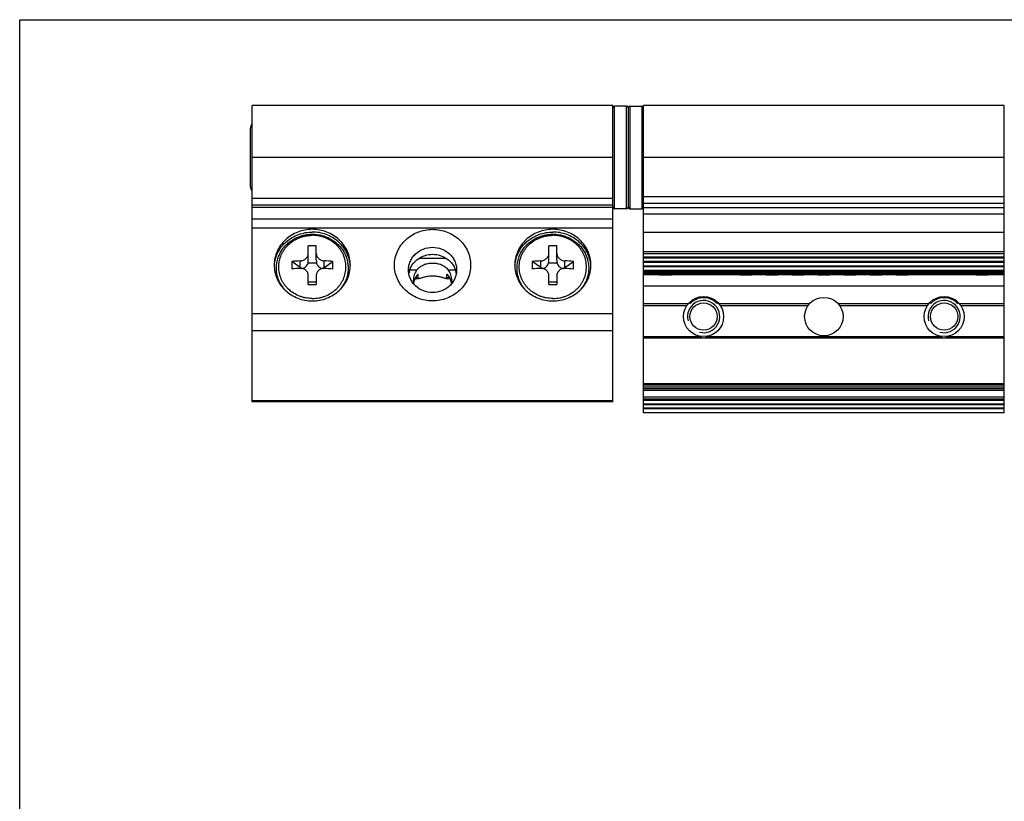
# Model space of a CAD drawing. Units: millimetres. Extents: x 0 to 210, y 0 to 297.
# Drawn here: x 0 to 123, y 199 to 297 of the extents above; entities that cross this region are included whole.
import ezdxf

# ---------------------------------------------------------------- set-up
doc = ezdxf.new("R2010")
doc.units = ezdxf.units.MM
doc.header["$LTSCALE"] = 19.36
doc.layers.get('0').update_dxf_attribs({"linetype": 'CONTINUOUS'})
doc.layers.add('COMPONENTI_DI_ASSIEME', color=7, linetype='CONTINUOUS')

msp = doc.modelspace()

# ---------------------------------------------------------------- linework, layer by layer
at = {"color": 7, "linetype": 'Continuous'}
for p, q in [((0, 0), (0, 297)), ((0, 297), (210, 297))]:
    msp.add_line(p, q, dxfattribs=at)
at = {"layer": 'COMPONENTI_DI_ASSIEME', "color": 7, "linetype": 'Continuous'}
for p, q in [((28.99, 249.31), (28.99, 286.31)), ((73.99, 286.31), (28.99, 286.31)), ((73.99, 249.31), (73.99, 286.31)), ((75.69, 286.21), (74.19, 286.21)), ((76.09, 286.21), (77.59, 286.21)), ((77.79, 247.96), (77.79, 286.31)), ((122.79, 286.31), (77.79, 286.31)), ((122.79, 247.96), (122.79, 286.31)), ((75.89, 286.01), (75.89, 273.61)), ((28.79, 276.16), (28.79, 283.46)), ((28.99, 273.91), (73.99, 273.91)), ((77.79, 274.11), (122.79, 274.11)), ((75.69, 273.41), (74.19, 273.41)), ((76.09, 273.41), (77.59, 273.41)), ((35.99, 267.04), (35.99, 268.78)), ((36.99, 267.04), (36.99, 268.78)), ((65.99, 267.04), (65.99, 268.78)), ((66.99, 267.04), (66.99, 268.78)), ((34.99, 266.1), (33.92, 266.83)), ((37.02, 266.64), (35.96, 266.64)), ((37.99, 266.1), (39.06, 266.83)), ((49.8, 267.23), (53.19, 267.23)), ((64.99, 266.1), (63.92, 266.83)), ((67.02, 266.64), (65.96, 266.64)), ((67.99, 266.1), (69.06, 266.83)), ((35.24, 265.96), (35.24, 265.95)), ((37.74, 265.95), (37.74, 265.96)), ((65.24, 265.96), (65.24, 265.95)), ((67.74, 265.95), (67.74, 265.96)), ((35.99, 263.95), (35.99, 265.03)), ((35.99, 264.29), (36.99, 264.29)), ((36.99, 265.03), (36.99, 263.95)), ((49.3, 264.71), (49.83, 264.71)), ((49.7, 264.84), (49.7, 265.22)), ((53.15, 264.71), (53.68, 264.71)), ((53.28, 264.84), (53.28, 265.22)), ((65.99, 263.95), (65.99, 265.03)), ((65.99, 264.29), (66.99, 264.29)), ((66.99, 265.03), (66.99, 263.95)), ((77.79, 265.21), (79.54, 265.21)), ((81.54, 265.21), (89.54, 265.21)), ((91.54, 265.21), (92.79, 265.21)), ((94.79, 265.21), (96.04, 265.21)), ((98.04, 265.21), (99.29, 265.21)), ((101.29, 265.21), (102.54, 265.21)), ((104.54, 265.21), (105.79, 265.21)), ((107.79, 265.21), (109.04, 265.21)), ((111.04, 265.21), (119.04, 265.21)), ((121.04, 265.21), (122.79, 265.21)), ((77.79, 263.79), (122.79, 263.79)), ((83.37, 261.56), (77.79, 261.56)), ((98.5, 261.56), (87.21, 261.56)), ((113.37, 261.56), (102.08, 261.56)), ((122.79, 261.56), (117.21, 261.56)), ((77.79, 251.01), (122.79, 251.01)), ((73.99, 249.31), (28.99, 249.31)), ((122.79, 247.96), (77.79, 247.96))]:
    msp.add_line(p, q, dxfattribs=at)
at = {"layer": 'COMPONENTI_DI_ASSIEME', "color": 9, "linetype": 'Continuous'}
for p, q in [((74.19, 273.41), (74.19, 286.21)), ((75.69, 273.41), (75.69, 286.21)), ((76.09, 286.21), (76.09, 273.41)), ((77.59, 286.21), (77.59, 273.41)), ((73.99, 279.81), (28.99, 279.81)), ((122.79, 279.81), (77.79, 279.81)), ((73.99, 274.71), (28.99, 274.71)), ((122.79, 274.91), (77.79, 274.91)), ((28.99, 273.63), (73.99, 273.63)), ((77.79, 273.55), (122.79, 273.55)), ((77.79, 272.78), (122.79, 272.78)), ((28.99, 272.17), (73.99, 272.17)), ((28.99, 271.04), (73.99, 271.04)), ((77.79, 270.51), (122.79, 270.51)), ((122.79, 268.03), (77.79, 268.03)), ((122.79, 267.81), (77.79, 267.81)), ((34.99, 266.1), (34.99, 266.91)), ((37.99, 266.1), (37.99, 266.91)), ((64.99, 266.1), (64.99, 266.91)), ((67.99, 266.1), (67.99, 266.91)), ((122.79, 267.37), (77.79, 267.37)), ((122.79, 267.25), (77.79, 267.25)), ((122.79, 266.82), (77.79, 266.82)), ((122.79, 266.7), (77.79, 266.7)), ((48.65, 265.79), (49.54, 265.79)), ((53.44, 265.79), (54.34, 265.79)), ((122.79, 266.27), (77.79, 266.27)), ((122.79, 266.15), (77.79, 266.15)), ((122.79, 265.73), (77.79, 265.73)), ((77.79, 265.64), (122.79, 265.64)), ((77.79, 265.5), (122.79, 265.5)), ((77.79, 265.33), (122.79, 265.33)), ((49.38, 264.84), (49.7, 264.84)), ((49.7, 265.22), (49.66, 265.22)), ((53.32, 265.22), (53.28, 265.22)), ((53.28, 264.84), (53.61, 264.84)), ((122.79, 263.76), (77.79, 263.76)), ((28.99, 260.33), (73.99, 260.33)), ((77.79, 261.36), (83.22, 261.36)), ((87.36, 261.36), (98.34, 261.36)), ((102.24, 261.36), (113.22, 261.36)), ((117.36, 261.36), (122.79, 261.36)), ((28.99, 258.21), (73.99, 258.21)), ((77.79, 257.47), (85.06, 257.47)), ((77.79, 257.33), (122.79, 257.33)), ((85.52, 257.47), (115.06, 257.47)), ((115.52, 257.47), (122.79, 257.47)), ((77.79, 251.6), (122.79, 251.6)), ((77.79, 251.46), (122.79, 251.46)), ((77.79, 251.21), (122.79, 251.21)), ((122.79, 250.75), (77.79, 250.75)), ((73.99, 249.45), (28.99, 249.45)), ((77.79, 249.96), (122.79, 249.96)), ((77.79, 249.68), (122.79, 249.68)), ((122.79, 249.66), (77.79, 249.66)), ((122.79, 249.5), (77.79, 249.5)), ((122.79, 249.05), (77.79, 249.05)), ((122.79, 248.97), (77.79, 248.97)), ((122.79, 248.55), (77.79, 248.55)), ((122.79, 248.47), (77.79, 248.47))]:
    msp.add_line(p, q, dxfattribs=at)
at = {"layer": 'COMPONENTI_DI_ASSIEME', "color": 7, "linetype": 'Continuous'}
for centre, radius in [((85.29, 259.96), 2.5), ((85.29, 259.96), 1.7), ((100.29, 259.96), 2.4), ((115.29, 259.96), 2.5), ((115.29, 259.96), 1.7)]:
    msp.add_circle(centre, radius, dxfattribs=at)
for centre, radius, start, end in [((74.19, 286.01), 0.2, 90, 180), ((75.69, 286.01), 0.2, 0, 90), ((76.09, 286.01), 0.2, 90, 180), ((77.59, 286.01), 0.2, 0, 90), ((29.59, 283.46), 0.8, 138.6065, 180), ((29.59, 276.16), 0.8, 180, 221.3935), ((74.19, 273.61), 0.2, 180, 270), ((75.69, 273.61), 0.2, 270, 0), ((76.09, 273.61), 0.2, 180, 270), ((77.59, 273.61), 0.2, 270, 0), ((36.49, 255.83), 12.95, 87.7877, 92.2123), ((66.49, 255.83), 12.95, 87.7877, 92.2123), ((36.4, 240.79), 26.16, 93.0876, 95.4337), ((52.65, 266.36), 18.73, 178.5623, 181.4377), ((36.56, 240.51), 26.45, 84.5791, 86.8996), ((20.66, 266.36), 18.41, 358.5372, 1.4628), ((66.4, 240.79), 26.16, 93.0876, 95.4337), ((82.65, 266.36), 18.73, 178.5623, 181.4377), ((66.56, 240.51), 26.45, 84.5791, 86.8996), ((50.66, 266.36), 18.41, 358.5372, 1.4628), ((36.42, 239.57), 26.45, 93.1004, 95.4209), ((36.58, 239.85), 26.16, 84.5663, 86.9124), ((51.16, 264.91), 2.67, 164.087, 170.5426), ((51.17, 264.91), 2.68, 161.9666, 164.0831), ((51.81, 264.91), 2.68, 15.9169, 18.0334), ((51.82, 264.91), 2.67, 9.4574, 15.913), ((66.42, 239.57), 26.45, 93.1004, 95.4209), ((66.58, 239.85), 26.16, 84.5663, 86.9124), ((51.22, 264.47), 2.13, 180.0215, 191.569), ((51.23, 263.78), 2.14, 162.1479, 170.7394), ((51.25, 263.78), 2.16, 160.3491, 162.1488), ((51.73, 263.78), 2.16, 17.8512, 19.6509), ((51.75, 263.78), 2.14, 9.2606, 17.8521), ((51.76, 264.47), 2.13, 348.431, 359.9785), ((80.54, 275.19), 10.03, 264.2752, 275.7248), ((90.54, 275.19), 10.03, 264.2752, 275.7248), ((93.79, 275.19), 10.03, 264.2752, 275.7248), ((97.04, 275.19), 10.03, 264.2752, 275.7248), ((100.29, 275.19), 10.03, 264.2752, 275.7248), ((103.54, 275.19), 10.03, 264.2752, 275.7248), ((106.79, 275.19), 10.03, 264.2752, 275.7248), ((110.04, 275.19), 10.03, 264.2752, 275.7248), ((120.04, 275.19), 10.03, 264.2752, 275.7248), ((36.49, 346.12), 82.17, 269.6515, 270.0002), ((36.49, 346.12), 82.17, 269.9998, 270.3485), ((66.49, 346.12), 82.17, 269.6515, 270.0002), ((66.49, 346.12), 82.17, 269.9998, 270.3485), ((85.29, 259.96), 2.35, 42.9102, 137.0898), ((115.29, 259.96), 2.35, 42.9102, 137.0898)]:
    msp.add_arc(centre, radius, start, end, dxfattribs=at)
at = {"layer": 'COMPONENTI_DI_ASSIEME', "color": 2, "linetype": 'Continuous'}
for centre in [(85.29, 259.96), (115.29, 259.96)]:
    msp.add_arc(centre, 2.01, 255, 195, dxfattribs=at)
at = {"layer": 'COMPONENTI_DI_ASSIEME', "color": 7, "linetype": 'Continuous'}
for centre, major_axis, ratio, start_param, end_param in [((34.99, 267.04), (0, 1.62), 0.615865, -1.823477, -1.570796), ((37.99, 267.04), (0, 1.62), 0.615865, 1.570796, 1.823477), ((64.99, 267.04), (0, 1.62), 0.615865, -1.823477, -1.570796), ((67.99, 267.04), (0, 1.62), 0.615865, -4.712389, -4.459709), ((34.99, 267.04), (-0.84, 1.08), 0.499397, -4.140477, -3.887797), ((37.99, 267.04), (0.84, 1.08), 0.499397, -2.395388, -2.142708), ((64.99, 267.04), (-0.84, 1.08), 0.499397, -4.140477, -3.887797), ((67.99, 267.04), (0.84, 1.08), 0.499397, -2.395388, -2.142708)]:
    msp.add_ellipse(centre, major_axis=major_axis, ratio=ratio, start_param=start_param, end_param=end_param, dxfattribs=at)
for points, knots in [([(36.49, 270.85), (36.18, 270.85), (35.56, 270.79), (34.67, 270.54), (33.84, 270.12), (33.12, 269.57), (32.52, 268.88), (32.08, 268.11), (31.8, 267.26), (31.74, 266.68), (31.74, 266.38)], [0, 0, 0, 0, 0.12876, 0.257014, 0.384167, 0.509956, 0.634226, 0.757081, 0.878839, 1, 1, 1, 1]), ([(31.76, 266.38), (31.78, 266.66), (31.88, 267.21), (32.19, 268), (32.65, 268.72), (33.45, 269.55), (34.73, 270.3), (35.91, 270.51), (36.49, 270.51)], [0, 0, 0, 0, 0.121366, 0.243479, 0.36674, 0.491397, 0.743798, 1, 1, 1, 1]), ([(32.98, 263.38), (32.86, 263.53), (32.62, 263.86), (32.34, 264.39), (32.14, 264.96), (32.03, 265.54), (32.01, 266.14), (32.07, 266.73), (32.22, 267.31), (32.46, 267.86), (32.77, 268.38), (33.16, 268.85), (33.61, 269.26), (34.12, 269.61), (34.67, 269.88), (35.26, 270.09), (35.87, 270.21), (36.28, 270.24), (36.49, 270.24)], [0, 0, 0, 0, 0.062274, 0.12418, 0.185789, 0.247196, 0.308512, 0.369856, 0.431342, 0.493075, 0.555141, 0.617599, 0.680479, 0.743776, 0.807454, 0.871447, 0.935666, 1, 1, 1, 1]), ([(41.24, 266.38), (41.24, 266.68), (41.18, 267.26), (40.91, 268.11), (40.46, 268.88), (39.87, 269.57), (39.14, 270.12), (38.32, 270.54), (37.42, 270.79), (36.8, 270.85), (36.49, 270.85)], [0, 0, 0, 0, 0.121161, 0.242919, 0.365774, 0.490044, 0.615833, 0.742986, 0.87124, 1, 1, 1, 1]), ([(41.23, 266.38), (41.21, 266.66), (41.1, 267.21), (40.79, 268), (40.33, 268.72), (39.53, 269.55), (38.25, 270.3), (37.08, 270.51), (36.49, 270.51)], [0, 0, 0, 0, 0.121366, 0.243479, 0.36674, 0.491397, 0.743798, 1, 1, 1, 1]), ([(36.49, 270.24), (36.7, 270.24), (37.12, 270.21), (37.73, 270.09), (38.31, 269.88), (38.87, 269.61), (39.37, 269.26), (39.83, 268.85), (40.21, 268.38), (40.53, 267.86), (40.76, 267.31), (40.91, 266.73), (40.98, 266.14), (40.95, 265.54), (40.84, 264.96), (40.64, 264.39), (40.36, 263.86), (40.13, 263.53), (40, 263.38)], [0, 0, 0, 0, 0.064334, 0.128553, 0.192545, 0.256224, 0.31952, 0.3824, 0.444858, 0.506924, 0.568657, 0.630142, 0.691486, 0.752802, 0.814209, 0.875819, 0.937725, 1, 1, 1, 1]), ([(46.74, 266.38), (46.74, 266.68), (46.8, 267.26), (47.08, 268.11), (47.52, 268.88), (48.12, 269.57), (48.84, 270.12), (49.94, 270.68), (51.49, 270.96), (53.04, 270.68), (54.14, 270.12), (54.87, 269.57), (55.46, 268.88), (55.91, 268.11), (56.18, 267.26), (56.24, 266.68), (56.24, 266.38)], [0, 0, 0, 0, 0.060637, 0.1216, 0.183087, 0.245292, 0.308254, 0.37191, 0.5, 0.62809, 0.691746, 0.754708, 0.816913, 0.8784, 0.939363, 1, 1, 1, 1]), ([(66.49, 270.85), (66.18, 270.85), (65.56, 270.79), (64.67, 270.54), (63.84, 270.12), (63.12, 269.57), (62.52, 268.88), (62.08, 268.11), (61.8, 267.26), (61.74, 266.68), (61.74, 266.38)], [0, 0, 0, 0, 0.12876, 0.257014, 0.384167, 0.509956, 0.634226, 0.757081, 0.878839, 1, 1, 1, 1]), ([(61.76, 266.38), (61.78, 266.66), (61.88, 267.21), (62.19, 268), (62.65, 268.72), (63.45, 269.55), (64.73, 270.3), (65.91, 270.51), (66.49, 270.51)], [0, 0, 0, 0, 0.121366, 0.243479, 0.36674, 0.491397, 0.743798, 1, 1, 1, 1]), ([(62.98, 263.38), (62.86, 263.53), (62.62, 263.86), (62.34, 264.39), (62.14, 264.96), (62.03, 265.54), (62.01, 266.14), (62.07, 266.73), (62.22, 267.31), (62.46, 267.86), (62.77, 268.38), (63.16, 268.85), (63.61, 269.26), (64.12, 269.61), (64.67, 269.88), (65.26, 270.09), (65.87, 270.21), (66.28, 270.24), (66.49, 270.24)], [0, 0, 0, 0, 0.062274, 0.12418, 0.185789, 0.247196, 0.308512, 0.369856, 0.431342, 0.493075, 0.555141, 0.617599, 0.680479, 0.743776, 0.807454, 0.871447, 0.935666, 1, 1, 1, 1]), ([(71.24, 266.38), (71.24, 266.68), (71.18, 267.26), (70.91, 268.11), (70.46, 268.88), (69.87, 269.57), (69.14, 270.12), (68.32, 270.54), (67.42, 270.79), (66.8, 270.85), (66.49, 270.85)], [0, 0, 0, 0, 0.121161, 0.242919, 0.365774, 0.490044, 0.615833, 0.742986, 0.87124, 1, 1, 1, 1]), ([(71.23, 266.38), (71.21, 266.66), (71.1, 267.21), (70.79, 268), (70.33, 268.72), (69.53, 269.55), (68.25, 270.3), (67.08, 270.51), (66.49, 270.51)], [0, 0, 0, 0, 0.121366, 0.243479, 0.36674, 0.491397, 0.743798, 1, 1, 1, 1]), ([(66.49, 270.24), (66.7, 270.24), (67.12, 270.21), (67.73, 270.09), (68.31, 269.88), (68.87, 269.61), (69.37, 269.26), (69.83, 268.85), (70.21, 268.38), (70.53, 267.86), (70.76, 267.31), (70.91, 266.73), (70.98, 266.14), (70.95, 265.54), (70.84, 264.96), (70.64, 264.39), (70.36, 263.86), (70.13, 263.53), (70, 263.38)], [0, 0, 0, 0, 0.064334, 0.128553, 0.192545, 0.256224, 0.31952, 0.3824, 0.444858, 0.506924, 0.568657, 0.630142, 0.691486, 0.752802, 0.814209, 0.875819, 0.937725, 1, 1, 1, 1]), ([(34.99, 266.91), (35.06, 266.92), (35.19, 266.93), (35.38, 266.99), (35.55, 267.09), (35.7, 267.2), (35.83, 267.35), (35.92, 267.51), (35.98, 267.68), (35.99, 267.79), (35.99, 267.85)], [0, 0, 0, 0, 0.130113, 0.260835, 0.390893, 0.519048, 0.644322, 0.766161, 0.884535, 1, 1, 1, 1]), ([(36.99, 267.85), (36.99, 267.79), (37.01, 267.68), (37.06, 267.51), (37.16, 267.35), (37.28, 267.2), (37.44, 267.09), (37.61, 266.99), (37.8, 266.93), (37.93, 266.92), (37.99, 266.91)], [0, 0, 0, 0, 0.115465, 0.233839, 0.355678, 0.480952, 0.609107, 0.739165, 0.869887, 1, 1, 1, 1]), ([(48.49, 265.79), (48.49, 265.97), (48.53, 266.34), (48.7, 266.87), (48.98, 267.37), (49.49, 267.94), (50.32, 268.46), (51.1, 268.61), (51.49, 268.61)], [0, 0, 0, 0, 0.121398, 0.243487, 0.366596, 0.491152, 0.743502, 1, 1, 1, 1]), ([(48.62, 265.74), (48.72, 266.03), (49.01, 266.58), (49.68, 267.22), (50.54, 267.64), (51.18, 267.73), (51.49, 267.73)], [0, 0, 0, 0, 0.243557, 0.491721, 0.744432, 1, 1, 1, 1]), ([(51.49, 268.61), (51.88, 268.61), (52.66, 268.46), (53.5, 267.94), (54, 267.37), (54.28, 266.87), (54.45, 266.34), (54.49, 265.97), (54.49, 265.79)], [0, 0, 0, 0, 0.256498, 0.508848, 0.633404, 0.756513, 0.878602, 1, 1, 1, 1]), ([(51.49, 267.73), (51.81, 267.73), (52.44, 267.64), (53.3, 267.22), (53.98, 266.58), (54.27, 266.03), (54.36, 265.74)], [0, 0, 0, 0, 0.255568, 0.508279, 0.756443, 1, 1, 1, 1]), ([(64.99, 266.91), (65.06, 266.92), (65.19, 266.93), (65.38, 266.99), (65.55, 267.09), (65.7, 267.2), (65.83, 267.35), (65.92, 267.51), (65.98, 267.68), (65.99, 267.79), (65.99, 267.85)], [0, 0, 0, 0, 0.130113, 0.260835, 0.390893, 0.519048, 0.644322, 0.766161, 0.884535, 1, 1, 1, 1]), ([(66.99, 267.85), (66.99, 267.79), (67.01, 267.68), (67.06, 267.51), (67.16, 267.35), (67.28, 267.2), (67.44, 267.09), (67.61, 266.99), (67.8, 266.93), (67.93, 266.92), (67.99, 266.91)], [0, 0, 0, 0, 0.115465, 0.233839, 0.355678, 0.480952, 0.609107, 0.739165, 0.869887, 1, 1, 1, 1]), ([(35.24, 265.96), (35.33, 265.98), (35.49, 266.04), (35.71, 266.2), (35.87, 266.4), (35.94, 266.56), (35.96, 266.64)], [0, 0, 0, 0, 0.255556, 0.507611, 0.75558, 1, 1, 1, 1]), ([(37.02, 266.64), (37.05, 266.56), (37.11, 266.4), (37.28, 266.2), (37.49, 266.04), (37.66, 265.98), (37.74, 265.96)], [0, 0, 0, 0, 0.24442, 0.492389, 0.744444, 1, 1, 1, 1]), ([(49.54, 265.79), (49.65, 265.93), (49.91, 266.19), (50.39, 266.45), (50.93, 266.61), (51.3, 266.64), (51.49, 266.64)], [0, 0, 0, 0, 0.245839, 0.49068, 0.741785, 1, 1, 1, 1]), ([(51.49, 266.64), (51.68, 266.64), (52.06, 266.61), (52.59, 266.45), (53.07, 266.19), (53.33, 265.93), (53.44, 265.79)], [0, 0, 0, 0, 0.258216, 0.509322, 0.754161, 1, 1, 1, 1]), ([(65.24, 265.96), (65.33, 265.98), (65.49, 266.04), (65.71, 266.2), (65.87, 266.4), (65.94, 266.56), (65.96, 266.64)], [0, 0, 0, 0, 0.255556, 0.507611, 0.75558, 1, 1, 1, 1]), ([(67.02, 266.64), (67.05, 266.56), (67.11, 266.4), (67.28, 266.2), (67.49, 266.04), (67.66, 265.98), (67.74, 265.96)], [0, 0, 0, 0, 0.24442, 0.492389, 0.744444, 1, 1, 1, 1]), ([(31.74, 266.38), (31.74, 266.09), (31.8, 265.51), (32.08, 264.66), (32.52, 263.88), (33.12, 263.2), (33.84, 262.65), (34.67, 262.23), (35.56, 261.98), (36.18, 261.92), (36.49, 261.92)], [0, 0, 0, 0, 0.121161, 0.242919, 0.365774, 0.490044, 0.615833, 0.742986, 0.87124, 1, 1, 1, 1]), ([(35.99, 265.03), (35.99, 265.1), (35.98, 265.23), (35.92, 265.41), (35.83, 265.58), (35.7, 265.72), (35.55, 265.84), (35.38, 265.92), (35.19, 265.97), (35.06, 265.98), (34.99, 265.97)], [0, 0, 0, 0, 0.125423, 0.25018, 0.374515, 0.498724, 0.623135, 0.748039, 0.873627, 1, 1, 1, 1]), ([(36.49, 261.92), (36.8, 261.92), (37.42, 261.98), (38.32, 262.23), (39.14, 262.65), (39.87, 263.2), (40.46, 263.88), (40.91, 264.66), (41.18, 265.51), (41.24, 266.09), (41.24, 266.38)], [0, 0, 0, 0, 0.12876, 0.257014, 0.384167, 0.509956, 0.634226, 0.757081, 0.878839, 1, 1, 1, 1]), ([(37.99, 265.97), (37.93, 265.98), (37.8, 265.97), (37.61, 265.92), (37.43, 265.84), (37.28, 265.72), (37.15, 265.58), (37.06, 265.41), (37, 265.23), (36.99, 265.1), (36.99, 265.03)], [0, 0, 0, 0, 0.126373, 0.251961, 0.376865, 0.501276, 0.625485, 0.74982, 0.874577, 1, 1, 1, 1]), ([(56.24, 266.38), (56.24, 266.09), (56.18, 265.51), (55.91, 264.66), (55.46, 263.88), (54.87, 263.2), (54.14, 262.65), (53.04, 262.09), (51.49, 261.81), (49.94, 262.09), (48.84, 262.65), (48.12, 263.2), (47.52, 263.88), (47.08, 264.66), (46.8, 265.51), (46.74, 266.09), (46.74, 266.38)], [0, 0, 0, 0, 0.060637, 0.1216, 0.183087, 0.245292, 0.308254, 0.37191, 0.5, 0.62809, 0.691746, 0.754708, 0.816913, 0.8784, 0.939363, 1, 1, 1, 1]), ([(51.49, 262.97), (51.1, 262.97), (50.32, 263.11), (49.49, 263.63), (48.98, 264.21), (48.7, 264.7), (48.53, 265.23), (48.49, 265.6), (48.49, 265.79)], [0, 0, 0, 0, 0.256498, 0.508848, 0.633404, 0.756513, 0.878602, 1, 1, 1, 1]), ([(49.54, 265.79), (49.4, 265.6), (49.17, 265.18), (49.09, 264.7), (49.09, 264.47)], [0, 0, 0, 0, 0.502935, 1, 1, 1, 1]), ([(49.69, 265.23), (49.69, 265.23), (49.67, 265.23), (49.66, 265.22), (49.65, 265.22)], [0, 0, 0, 0, 0.408102, 1, 1, 1, 1]), ([(49.7, 265.22), (49.7, 265.22), (49.7, 265.23), (49.7, 265.23), (49.69, 265.23)], [0, 0, 0, 0, 0.52787, 1, 1, 1, 1]), ([(54.49, 265.79), (54.49, 265.6), (54.45, 265.23), (54.28, 264.7), (54, 264.21), (53.5, 263.63), (52.66, 263.11), (51.88, 262.97), (51.49, 262.97)], [0, 0, 0, 0, 0.121398, 0.243487, 0.366596, 0.491152, 0.743502, 1, 1, 1, 1]), ([(53.29, 265.23), (53.29, 265.23), (53.28, 265.23), (53.28, 265.22), (53.28, 265.22)], [0, 0, 0, 0, 0.47213, 1, 1, 1, 1]), ([(53.44, 265.1), (53.43, 265.12), (53.4, 265.15), (53.36, 265.19), (53.33, 265.22), (53.31, 265.23), (53.3, 265.23), (53.29, 265.23)], [0, 0, 0, 0, 0.327525, 0.617267, 0.849964, 0.937044, 1, 1, 1, 1]), ([(53.89, 264.47), (53.89, 264.7), (53.81, 265.18), (53.59, 265.6), (53.44, 265.79)], [0, 0, 0, 0, 0.497065, 1, 1, 1, 1]), ([(61.74, 266.38), (61.74, 266.09), (61.8, 265.51), (62.08, 264.66), (62.52, 263.88), (63.12, 263.2), (63.84, 262.65), (64.67, 262.23), (65.56, 261.98), (66.18, 261.92), (66.49, 261.92)], [0, 0, 0, 0, 0.121161, 0.242919, 0.365774, 0.490044, 0.615833, 0.742986, 0.87124, 1, 1, 1, 1]), ([(65.99, 265.03), (65.99, 265.1), (65.98, 265.23), (65.92, 265.41), (65.83, 265.58), (65.7, 265.72), (65.55, 265.84), (65.38, 265.92), (65.19, 265.97), (65.06, 265.98), (64.99, 265.97)], [0, 0, 0, 0, 0.125423, 0.25018, 0.374515, 0.498724, 0.623135, 0.748039, 0.873627, 1, 1, 1, 1]), ([(66.49, 261.92), (66.8, 261.92), (67.42, 261.98), (68.32, 262.23), (69.14, 262.65), (69.87, 263.2), (70.46, 263.88), (70.91, 264.66), (71.18, 265.51), (71.24, 266.09), (71.24, 266.38)], [0, 0, 0, 0, 0.12876, 0.257014, 0.384167, 0.509956, 0.634226, 0.757081, 0.878839, 1, 1, 1, 1]), ([(67.99, 265.97), (67.93, 265.98), (67.8, 265.97), (67.61, 265.92), (67.43, 265.84), (67.28, 265.72), (67.15, 265.58), (67.06, 265.41), (67, 265.23), (66.99, 265.1), (66.99, 265.03)], [0, 0, 0, 0, 0.126373, 0.251961, 0.376865, 0.501276, 0.625485, 0.74982, 0.874577, 1, 1, 1, 1]), ([(49.54, 265.1), (49.51, 265.06), (49.38, 264.87), (49.27, 264.66), (49.22, 264.5)], [0, 0, 0, 0, 0.251683, 1, 1, 1, 1]), ([(49.62, 265.18), (49.61, 265.18), (49.58, 265.15), (49.56, 265.12), (49.54, 265.1)], [0, 0, 0, 0, 0.230846, 1, 1, 1, 1]), ([(49.65, 265.22), (49.65, 265.21), (49.64, 265.2), (49.62, 265.19), (49.62, 265.18)], [0, 0, 0, 0, 0.226358, 1, 1, 1, 1]), ([(49.83, 264.71), (49.81, 264.71), (49.78, 264.71), (49.73, 264.74), (49.71, 264.79), (49.7, 264.82), (49.7, 264.84)], [0, 0, 0, 0, 0.27223, 0.493814, 0.72046, 1, 1, 1, 1]), ([(51.49, 265.02), (51.31, 265.02), (51.05, 265), (50.71, 264.94), (50.48, 264.88), (50.27, 264.82), (50.1, 264.77), (49.95, 264.73), (49.87, 264.71), (49.83, 264.71)], [0, 0, 0, 0, 0.316413, 0.467673, 0.609567, 0.737684, 0.847485, 0.935361, 1, 1, 1, 1]), ([(53.15, 264.71), (53.12, 264.71), (53.03, 264.73), (52.89, 264.77), (52.71, 264.82), (52.51, 264.88), (52.27, 264.94), (51.94, 265), (51.67, 265.02), (51.49, 265.02)], [0, 0, 0, 0, 0.064638, 0.15251, 0.26231, 0.390425, 0.53232, 0.683582, 1, 1, 1, 1]), ([(53.28, 264.84), (53.28, 264.82), (53.28, 264.79), (53.25, 264.74), (53.21, 264.71), (53.17, 264.71), (53.15, 264.71)], [0, 0, 0, 0, 0.279537, 0.506188, 0.727773, 1, 1, 1, 1]), ([(53.77, 264.5), (53.75, 264.56), (53.66, 264.77), (53.55, 264.97), (53.44, 265.1)], [0, 0, 0, 0, 0.248973, 1, 1, 1, 1])]:
    msp.add_open_spline(points, degree=3, knots=knots, dxfattribs=at)
at = {"layer": 'COMPONENTI_DI_ASSIEME', "color": 9, "linetype": 'Continuous'}
for points in [[(36.49, 262.22), (36.22, 262.22), (35.81, 262.26), (35.27, 262.38), (34.76, 262.56), (34.15, 262.86), (33.62, 263.27), (33.25, 263.65), (33, 263.96), (32.79, 264.3), (32.56, 264.76), (32.36, 265.38), (32.27, 266.16), (32.36, 266.93), (32.56, 267.55), (32.79, 268.02), (33, 268.35), (33.25, 268.66), (33.62, 269.04), (34.15, 269.46), (34.76, 269.76), (35.27, 269.93), (35.81, 270.06), (36.22, 270.1), (36.49, 270.1)], [(36.49, 262.22), (36.77, 262.22), (37.18, 262.26), (37.71, 262.38), (38.23, 262.56), (38.83, 262.86), (39.37, 263.27), (39.74, 263.65), (39.98, 263.96), (40.19, 264.3), (40.43, 264.76), (40.63, 265.38), (40.71, 266.16), (40.63, 266.93), (40.43, 267.55), (40.19, 268.02), (39.98, 268.35), (39.74, 268.66), (39.37, 269.04), (38.83, 269.46), (38.23, 269.76), (37.71, 269.93), (37.18, 270.06), (36.77, 270.1), (36.49, 270.1)], [(66.49, 262.22), (66.22, 262.22), (65.81, 262.26), (65.27, 262.38), (64.76, 262.56), (64.15, 262.86), (63.62, 263.27), (63.25, 263.65), (63, 263.96), (62.79, 264.3), (62.56, 264.76), (62.36, 265.38), (62.27, 266.16), (62.36, 266.93), (62.56, 267.55), (62.79, 268.02), (63, 268.35), (63.25, 268.66), (63.62, 269.04), (64.15, 269.46), (64.76, 269.76), (65.27, 269.93), (65.81, 270.06), (66.22, 270.1), (66.49, 270.1)], [(66.49, 262.22), (66.77, 262.22), (67.18, 262.26), (67.71, 262.38), (68.23, 262.56), (68.83, 262.86), (69.37, 263.27), (69.74, 263.65), (69.98, 263.96), (70.19, 264.3), (70.43, 264.76), (70.63, 265.38), (70.71, 266.16), (70.63, 266.93), (70.43, 267.55), (70.19, 268.02), (69.98, 268.35), (69.74, 268.66), (69.37, 269.04), (68.83, 269.46), (68.23, 269.76), (67.71, 269.93), (67.18, 270.06), (66.77, 270.1), (66.49, 270.1)]]:
    msp.add_open_spline(points, degree=3, knots=[0, 0, 0, 0, 0.064364, 0.096489, 0.128512, 0.192069, 0.254933, 0.286119, 0.317117, 0.347936, 0.378595, 0.439447, 0.5, 0.560553, 0.621405, 0.652064, 0.682883, 0.713881, 0.745067, 0.807931, 0.871488, 0.903511, 0.935636, 1, 1, 1, 1], dxfattribs=at)

doc.saveas('drawing.dxf')
